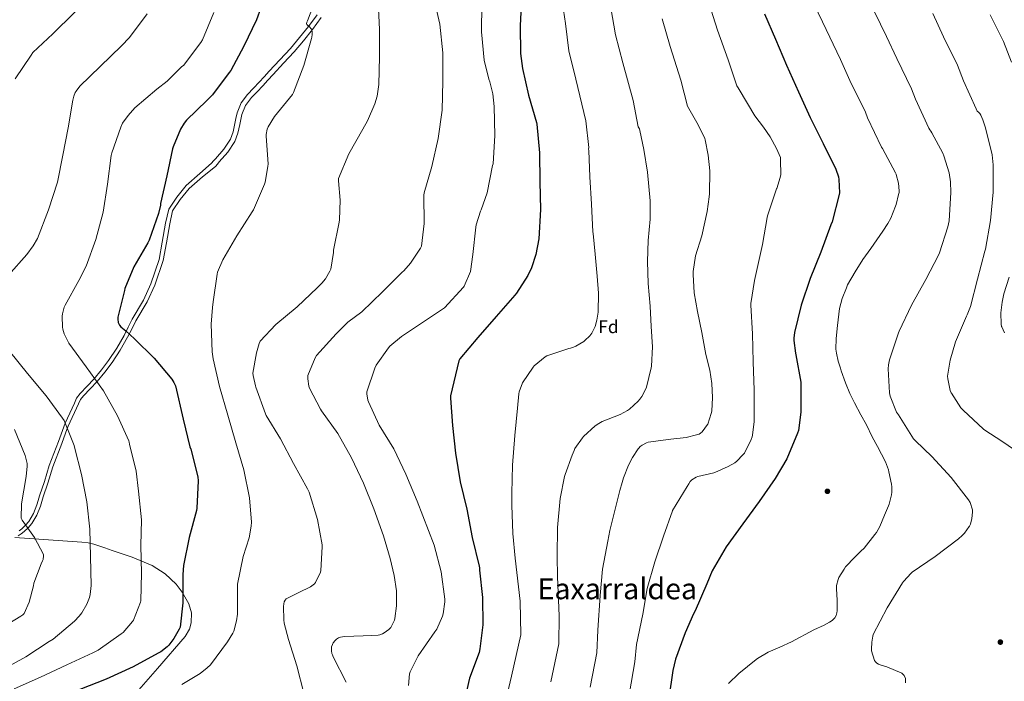
# Model space of a CAD drawing. Extents: x 641239 to 648142, y 748599 to 753369.
# Drawn here: x 645536 to 646075, y 749189 to 749552 of the extents above; entities that cross this region are included whole.
import ezdxf
from ezdxf.enums import TextEntityAlignment as Align

# ---------------------------------------------------------------- set-up
doc = ezdxf.new("R2010")
doc.units = 0
doc.header["$MEASUREMENT"] = 0
doc.linetypes.add('DGN Style 3', pattern=[111.159636, 79.39974, -31.759896])
for name, color, linetype in [('Nivel 17', 7, 'Continuous'), ('Nivel 21', 7, 'Continuous'), ('Nivel 35', 7, 'Continuous'), ('Nivel 37', 7, 'Continuous'), ('Nivel 4', 7, 'Continuous'), ('Nivel 45', 7, 'Continuous'), ('Nivel 5', 7, 'Continuous'), ('Nivel 59', 7, 'Continuous'), ('Nivel 7', 7, 'Continuous')]:
    doc.layers.add(name, color=color, linetype=linetype)
doc.styles.add('Style-arial', font='arial.shx', dxfattribs={"bigfont": 'arialbig.shx'})
doc.styles.add('Style-times', font='times.shx', dxfattribs={"bigfont": 'timesbig.shx'})

# ---------------------------------------------------------------- blocks, each defined once
blk = doc.blocks.new('5PATER_2')
at = {"layer": 'Nivel 7', "linetype": 'Continuous', "lineweight": 0}
h = blk.add_hatch(color=53, dxfattribs=at)
edge = h.paths.add_edge_path()
edge.add_ellipse((0, 0), major_axis=(-0.98, -1.21), ratio=0.999336, start_angle=0, end_angle=360)
blk = doc.blocks.new('5PERFI_1')
at = {"layer": 'Nivel 17', "linetype": 'Continuous', "lineweight": 0}
h = blk.add_hatch(color=7, dxfattribs=at)
edge = h.paths.add_edge_path()
edge.add_ellipse((0, 0), major_axis=(-0.46, -1.49), ratio=0.999872, start_angle=0, end_angle=360)

msp = doc.modelspace()

# ---------------------------------------------------------------- linework, layer by layer
at = {"layer": 'Nivel 21', "color": 7, "linetype": 'Continuous', "lineweight": 0}
for points in [[(645701.063, 749552.883, 1144.782), (645696.226, 749546.307, 1145.228), (645691.353, 749540.123, 1145.621), (645686.242, 749534.147, 1145.996), (645680.45, 749527.875, 1146.408), (645674.658, 749521.603, 1146.7), (645671.873, 749518.564, 1146.725), (645669.09, 749515.523, 1146.7), (645665.961, 749512.262, 1146.668), (645662.818, 749508.995, 1146.636), (645659.664, 749504.718, 1146.659), (645657.57, 749499.843, 1146.764), (645656.961, 749497.03, 1146.958), (645656.418, 749494.211, 1147.148), (645655.397, 749489.503, 1147.234), (645653.794, 749484.931, 1147.276), (645649.824, 749479.048, 1147.356), (645645.218, 749473.731, 1147.276), (645644.162, 749472.515, 1147.212), (645643.106, 749471.299, 1147.148), (645636.045, 749465.641, 1147.938), (645628.673, 749459.205, 1147.968), (645623.839, 749453.179, 1147.991), (645619.609, 749446.884, 1148.016), (645618.059, 749439.827, 1147.974), (645616.231, 749429.375, 1147.968), (645614.521, 749419.8, 1147.987), (645609.907, 749406.202, 1148.001), (645605.692, 749397.035, 1148.002), (645599.53, 749386.62, 1151.637), (645597.258, 749382.172, 1151.829), (645594.966, 749377.691, 1152.028), (645590.914, 749370.624, 1152.544), (645586.422, 749363.85, 1153.332), (645582.457, 749358.57, 1154.318), (645578.208, 749353.411, 1155.406), (645574.369, 749349.436, 1155.837), (645570.731, 749345.684, 1156.296), (645569.103, 749343.544, 1157.031), (645568.099, 749341.285, 1157.901)], [(645534.946, 749268.803, 1165.836), (645536.67, 749269.915, 1165.514), (645538.274, 749271.171, 1165.196), (645540.528, 749273.234, 1164.807), (645542.498, 749275.587, 1164.428), (645545.278, 749280.218, 1163.722), (645547.234, 749285.187, 1163.212), (645547.97, 749287.747, 1163.084), (645548.706, 749290.307, 1162.956)]]:
    msp.add_polyline3d(points, dxfattribs=at)
at = {"layer": 'Nivel 21', "color": 7, "linetype": 'DGN Style 3', "lineweight": 0}
for points in [[(645698.795, 749554.449, 1144.782), (645694.034, 749547.976, 1145.228), (645689.223, 749541.872, 1145.621), (645684.182, 749535.978, 1145.996), (645678.426, 749529.744, 1146.408), (645672.63, 749523.468, 1146.7), (645669.841, 749520.425, 1146.725), (645667.079, 749517.407, 1146.7), (645663.974, 749514.171, 1146.668), (645660.707, 749510.775, 1146.636), (645657.258, 749506.097, 1146.659), (645654.933, 749500.686, 1146.764), (645654.261, 749497.582, 1146.958), (645653.719, 749494.764, 1147.148), (645652.74, 749490.254, 1147.234), (645651.311, 749486.178, 1147.276), (645647.633, 749480.727, 1147.356), (645643.137, 749475.536, 1147.276), (645642.082, 749474.322, 1147.212), (645641.026, 749473.106, 1147.148), (645634.523, 749467.389, 1147), (645627.001, 749460.806, 1147), (645621.986, 749454.537, 1147), (645617.472, 749447.798, 1147), (645615.8, 749440.276, 1147), (645613.961, 749429.775, 1147), (645612.29, 749420.372, 1147), (645607.776, 749407.05, 1147), (645603.597, 749397.961, 1147), (645597.538, 749387.587, 1150.476)], [(645565.791, 749341.542, 1156.916), (645567.015, 749344.368, 1155.893), (645568.93, 749346.947, 1155.084), (645572.734, 749350.877, 1154.613), (645576.482, 749354.755, 1154.188), (645580.623, 749359.774, 1153.118), (645584.546, 749364.995, 1152.14), (645588.99, 749371.7, 1151.363), (645592.994, 749378.691, 1150.86), (645595.266, 749383.139, 1150.668), (645597.538, 749387.587, 1150.476)], [(645535.461, 749271.614, 1165.514), (645536.926, 749272.762, 1165.196), (645539.019, 749274.677, 1164.807), (645540.796, 749276.799, 1164.428), (645543.403, 749281.142, 1163.722), (645545.259, 749285.858, 1163.212), (645545.968, 749288.323, 1163.084), (645546.704, 749290.883, 1162.956), (645549.434, 749298.601, 1162), (645551.942, 749307.377, 1162), (645557.124, 749320.542, 1162), (645560.72, 749330.56, 1160), (645565.791, 749341.542, 1156.916)], [(645548.706, 749290.307, 1162.956), (645551.34, 749297.734, 1157.779), (645553.911, 749306.71, 1157.782), (645558.946, 749319.438, 1159.522), (645561.884, 749327.694, 1160), (645562.321, 749328.922, 1159.947), (645568.099, 749341.285, 1157.901)]]:
    msp.add_polyline3d(points, dxfattribs=at)
at = {"layer": 'Nivel 35', "color": 92, "linetype": 'DGN Style 3', "lineweight": 0}
msp.add_polyline3d([(645596.066, 749178.643, 1145.756), (645611.316, 749196.148, 1147.043), (645626.53, 749213.715, 1148.316), (645628.816, 749217.747, 1148.521), (645629.778, 749221.24, 1148.653), (645629.962, 749226.672, 1148.849), (645628.578, 749231.635, 1149.084), (645624.907, 749237.951, 1149.888), (645621.532, 749242.349, 1150.873), (645615.503, 749248.138, 1152.551), (645608.354, 749252.627, 1153.948), (645597.433, 749257.195, 1154.264), (645591.967, 749259.095, 1154.241), (645586.594, 749260.819, 1154.716), (645582.487, 749262.218, 1155.996), (645576.412, 749264.249, 1158.988), (645573.265, 749264.999, 1160.311), (645569.954, 749265.427, 1161.116), (645551.56, 749266.674, 1163.51), (645533.167, 749267.921, 1165.904)], dxfattribs=at)
at = {"layer": 'Nivel 4', "color": 30, "linetype": 'Continuous', "lineweight": 30, "flags": 128}
for points, elevation in [([(645675.05, 749578.075), (645665.642, 749551.555), (645658.69, 749537.147), (645651.482, 749523.875), (645650.554, 749522.811), (645641.41, 749510.539), (645638.402, 749507.459), (645627.282, 749496.635), (645626.01, 749495.003), (645624.026, 749491.667), (645619.858, 749482.099), (645619.586, 749481.027), (645616.458, 749466.219), (645613.042, 749451.051), (645612.962, 749450.091), (645611.914, 749445.443), (645606.858, 749430.867), (645606.098, 749429.443), (645598.466, 749416.275), (645593.498, 749404.363), (645593.29, 749403.403), (645589.682, 749388.683), (645589.682, 749387.547), (645589.834, 749385.787), (645590.106, 749385.027), (645590.522, 749384.315), (645591.218, 749383.483)], 1150), ([(645810.874, 749563.539), (645810.082, 749548.363), (645810.226, 749533.187), (645811.346, 749524.947), (645814.674, 749510.291), (645819.042, 749495.427), (645819.21, 749494.371), (645820.65, 749478.747), (645820.842, 749462.811), (645821.33, 749447.715), (645820.298, 749431.587), (645818.666, 749423.051), (645816.258, 749415.683), (645814.322, 749411.595), (645808.106, 749401.859), (645807.202, 749400.835), (645797.002, 749389.123), (645786.986, 749377.499), (645777.074, 749365.923), (645776.546, 749364.699), (645771.874, 749345.531), (645771.898, 749344.371), (645772.938, 749329.259)], 1125), ([(645944.082, 749554.851), (645950.05, 749540.979), (645955.962, 749526.771), (645962.626, 749512.139), (645969.058, 749498.051), (645976.162, 749483.819), (645983.066, 749469.731), (645984.514, 749465.531), (645984.746, 749464.163), (645985.042, 749456.843), (645984.938, 749455.931), (645981.146, 749440.867), (645980.386, 749439.339), (645974.89, 749424.235), (645969.098, 749409.923), (645964.066, 749395.331), (645960.37, 749380.219), (645960.01, 749377.147), (645960.026, 749375.899), (645960.97, 749368.971), (645961.234, 749367.995), (645963.986, 749352.995), (645963.994, 749351.851), (645963.954, 749336.635), (645962.594, 749326.587), (645962.114, 749325.067), (645956.186, 749311.067), (645949.922, 749300.219), (645941.026, 749287.619), (645932.074, 749275.539), (645923.026, 749262.859), (645915.33, 749249.739), (645912.306, 749242.635), (645906.066, 749227.723), (645905.114, 749226.131), (645900.53, 749215.699), (645895.21, 749201.379), (645893.714, 749195.019), (645891.586, 749179.835)], 1100), ([(645591.218, 749383.483), (645592.082, 749382.699), (645593.906, 749381.195), (645598.73, 749376.763), (645609.522, 749366.211), (645619.21, 749354.699), (645620.274, 749352.979), (645621.146, 749351.019), (645625.37, 749332.835), (645629.138, 749317.739), (645629.658, 749316.387), (645633.538, 749301.203), (645633.666, 749299.099), (645632.954, 749283.979), (645632.666, 749282.715), (645628.762, 749267.995), (645625.538, 749252.675), (645625.178, 749247.763), (645625.21, 749232.243), (645623.762, 749218.803), (645623.242, 749217.723), (645620.282, 749212.595), (645617.514, 749208.923), (645616.73, 749208.123), (645613.09, 749205.299), (645612.37, 749204.907), (645611.658, 749204.531), (645598.018, 749197.131), (645583.306, 749190.403), (645568.698, 749184.747)], 1150), ([(645772.938, 749329.259), (645774.634, 749314.139), (645777.29, 749298.491), (645780.954, 749283.499), (645783.778, 749267.915), (645787.674, 749252.267), (645787.77, 749251.355), (645787.89, 749250.019), (645789.466, 749235.083), (645789.61, 749220.019), (645788.05, 749206.875), (645787.562, 749204.971), (645782.282, 749190.811), (645778.858, 749175.675)], 1125)]:
    msp.add_lwpolyline(points, dxfattribs=dict(at, elevation=elevation))
at = {"layer": 'Nivel 5', "color": 30, "linetype": 'Continuous', "lineweight": 0, "flags": 128}
for points, elevation in [([(645577.602, 749686.787), (645581.242, 749671.283), (645584.674, 749656.651), (645588.226, 749640.963), (645592.618, 749626.619), (645595.05, 749612.371), (645595.026, 749611.531), (645592.418, 749595.051), (645591.762, 749592.851), (645588.882, 749586.363), (645585.106, 749580.283), (645576.466, 749567.379), (645575.762, 749566.635), (645565.698, 749555.451), (645553.994, 749543.939), (645543.002, 749533.691), (645542.082, 749532.347), (645533.306, 749519.387)], 1165), ([(645966.176, 749570.817), (645975.865, 749550.606), (645985.609, 749529.806), (645990.819, 749518.453), (645999.296, 749500.968), (646000.488, 749497.936), (646008.168, 749481.813), (646008.658, 749481.099), (646015.85, 749467.803), (646016.114, 749467.043), (646016.186, 749466.851), (646017.37, 749462.099), (646017.866, 749457.955), (646017.77, 749457.003), (646017.514, 749455.883), (646016.218, 749450.427), (646015.818, 749449.459), (646013.226, 749442.915), (646011.554, 749439.939), (646008.77, 749435.867), (646002.282, 749426.355), (645997.914, 749420.323), (645993.722, 749413.539), (645989.474, 749406.491), (645988.882, 749404.827), (645986.594, 749398.899), (645985.186, 749393.379), (645983.914, 749384.131), (645983.186, 749377.075), (645983.162, 749371.083), (645983.418, 749369.067), (645984.29, 749364.635), (645985.594, 749360.699), (645986.09, 749359.355), (645988.378, 749352.755), (645990.834, 749346.947), (645993.314, 749341.803), (645996.85, 749335.123), (645999.882, 749329.635), (646003.01, 749323.155), (646006.01, 749317.827), (646010.37, 749309.507), (646011.866, 749305.059), (646012.122, 749303.899), (646013.682, 749297.259), (646013.81, 749295.771), (646013.69, 749292.771), (646013.546, 749291.403), (646012.33, 749286.195), (646011.954, 749285.267), (646009.706, 749280.187), (646007.202, 749273.971), (646005.33, 749270.635), (646004.466, 749269.571), (645998.554, 749262.203), (645996.794, 749260.499), (645993.418, 749257.251), (645988.402, 749251.811), (645987.594, 749250.611), (645984.754, 749245.987), (645984.298, 749244.867), (645983.482, 749241.603)], 1095), ([(645997.601, 749570.037), (646010.883, 749542.443), (646016.429, 749530.424), (646024.533, 749513.905), (646026.794, 749508.085), (646034.049, 749492.309), (646034.65, 749491.315), (646035.234, 749490.651), (646035.778, 749489.755), (646041.746, 749478.523), (646042.298, 749477.075), (646045.146, 749467.715), (646045.93, 749462.859), (646046.106, 749456.947), (646045.138, 749441.443), (646044.506, 749438.283), (646039.922, 749423.875), (646039.338, 749422.683), (646032.378, 749409.331), (646024.562, 749395.211), (646017.77, 749380.963), (646017.49, 749380.123), (646012.474, 749365.363), (646011.938, 749362.667), (646011.77, 749360.379), (646012.418, 749347.187), (646012.834, 749345.491), (646016.386, 749336.659), (646017.418, 749335.123), (646025.69, 749322.099), (646026.666, 749320.915), (646035.738, 749312.331), (646046.314, 749300.907), (646055.866, 749288.587), (646056.634, 749287.059), (646057.922, 749283.195), (646057.97, 749282.347), (646057.97, 749281.779)], 1090), ([(645698.914, 749565.147), (645693.642, 749551.083), (645693.13, 749550.331), (645693.058, 749549.395), (645693.162, 749549.163), (645693.778, 749548.443), (645694.41, 749547.931), (645695.754, 749546.515), (645695.946, 749546.067), (645696.138, 749544.947), (645696.122, 749543.651), (645695.914, 749542.155), (645695.77, 749541.491), (645691.49, 749526.699), (645685.938, 749511.811), (645685.25, 749510.739)], 1145), ([(645732.266, 749561.507), (645732.962, 749546.299), (645732.938, 749531.299), (645732.642, 749516.203), (645731.666, 749509.851), (645730.426, 749505.515), (645726.45, 749496.227), (645723.826, 749491.739), (645716.146, 749478.139), (645710.61, 749464.667)], 1140), ([(645762.666, 749564.499), (645766.154, 749549.243), (645767.698, 749533.611), (645767.674, 749518.011), (645767.282, 749502.067), (645765.194, 749486.587), (645761.738, 749471.307), (645757.442, 749456.811), (645757.362, 749455.635), (645757.538, 749440.051)], 1135), ([(645642.17, 749555.699), (645635.986, 749540.707), (645635.122, 749539.219), (645625.546, 749526.675), (645624.642, 749525.971), (645616.626, 749517.963), (645610.93, 749513.571), (645598.946, 749503.347), (645595.234, 749499.291), (645592.226, 749495.011), (645591.178, 749492.883), (645586.314, 749478.763), (645586.042, 749477.235), (645583.89, 749461.667), (645581.49, 749446.195), (645577.634, 749431.315), (645572.322, 749416.635), (645568.242, 749408.747), (645560.69, 749395.291), (645560.282, 749394.259), (645559.33, 749390.555), (645559.154, 749389.163), (645559.226, 749383.187), (645559.434, 749382.091), (645560.266, 749379.571), (645562.346, 749375.235), (645562.842, 749374.515), (645572.346, 749361.451), (645581.69, 749348.315), (645589.426, 749334.651), (645595.594, 749320.955), (645595.85, 749320.123), (645596.01, 749319.043), (645599.61, 749304.275), (645600.866, 749293.331), (645602.522, 749277.619), (645602.242, 749263.499), (645602.578, 749248.443), (645602.266, 749233.347), (645602.042, 749232.451), (645598.146, 749222.627), (645597.658, 749221.891), (645592.498, 749215.987), (645591.514, 749215.107), (645578.786, 749206.291), (645575.97, 749204.851), (645561.578, 749198.155), (645547.186, 749191.419), (645532.866, 749185.075)], 1155), ([(645789.178, 749560.291), (645788.914, 749544.971), (645790.458, 749529.507), (645792.922, 749519.051), (645793.434, 749517.715), (645795.082, 749510.995), (645795.834, 749504.179), (645796.298, 749488.227), (645795.282, 749472.755), (645795.018, 749471.827), (645791.938, 749456.811), (645788.794, 749447.587)], 1130), ([(645859.75, 749558.141), (645862.327, 749543.412), (645866.438, 749528.113), (645872.061, 749507.426), (645874.834, 749493.013), (645875.45, 749491.899), (645875.682, 749490.979), (645877.842, 749480.659), (645879.946, 749468.099), (645881.322, 749452.435), (645881.418, 749442.467), (645880.29, 749430.739), (645879.93, 749419.147), (645880.178, 749407.211), (645881.258, 749394.659), (645881.97, 749383.611), (645882.594, 749372.379), (645882.146, 749361.787), (645881.89, 749360.875), (645879.282, 749350.355), (645878.626, 749348.691), (645876.722, 749345.267), (645875.69, 749343.859), (645874.802, 749342.763), (645870.018, 749338.267), (645868.978, 749337.571), (645864.938, 749335.403), (645855.098, 749331.587), (645853.162, 749330.515), (645851.258, 749329.155), (645844.834, 749323.227), (645844.186, 749322.523), (645840.138, 749316.675), (645839.634, 749315.603), (645838.546, 749313.083), (645834.674, 749302.579), (645834.466, 749301.307), (645831.93, 749289.331), (645830.49, 749273.435), (645830.338, 749257.691), (645830.632, 749246.414), (645831.396, 749225.086), (645831.216, 749209.72), (645826.927, 749188.897)], 1115), ([(645833.896, 749556.888), (645834.951, 749549.582), (645836.768, 749534.681), (645840.556, 749519.201)], 1120), ([(645913.444, 749560.873), (645918.201, 749545.938), (645924.054, 749529.795), (645928.919, 749515.518), (645929.578, 749514.443), (645934.602, 749505.731), (645938.754, 749499.043), (645943.458, 749492.803), (645947.01, 749487.603), (645950.658, 749481.203), (645952.69, 749476.147), (645952.794, 749475.291), (645952.834, 749474.707), (645952.874, 749466.883), (645952.65, 749465.251), (645950.666, 749459.291), (645950.538, 749458.963), (645945.602, 749444.235), (645945.49, 749443.323), (645942.938, 749428.531), (645941.858, 749423.579), (645938.426, 749408.707), (645936.482, 749396.251), (645936.482, 749395.251), (645937.378, 749379.563), (645937.858, 749364.147), (645938.402, 749348.651), (645938.402, 749347.547), (645938.418, 749340.803), (645938.41, 749331.571), (645937.394, 749323.979), (645937.154, 749323.195), (645936.61, 749321.627), (645932.978, 749314.227), (645932.394, 749313.427), (645932.202, 749313.179), (645928.826, 749309.803), (645927.69, 749308.963), (645924.13, 749306.795), (645916.842, 749303.531), (645916.282, 749303.411), (645907.522, 749301.483), (645906.554, 749301.083), (645904.234, 749299.595), (645903.346, 749298.667), (645902.466, 749297.331), (645901.706, 749295.915), (645893.602, 749282.819), (645893.506, 749282.547), (645888.554, 749268.787), (645883.826, 749254.651), (645879.658, 749239.979), (645877.231, 749225.937), (645873.939, 749209.281), (645872.881, 749199.919), (645870.033, 749182.856)], 1105), ([(645605.714, 749554.899), (645596.01, 749541.939), (645591.586, 749537.347), (645579.93, 749526.011), (645568.826, 749515.283), (645566.722, 749512.603), (645566.306, 749511.883), (645565.482, 749509.875), (645564.89, 749507.635), (645562.378, 749492.435), (645559.45, 749477.443), (645556.482, 749462.667), (645551.594, 749447.507), (645545.506, 749431.867), (645543.25, 749427.843), (645539.706, 749423.075), (645529.77, 749411.715)], 1160), ([(645887.885, 749552.142), (645892.319, 749537.026), (645898.057, 749518.611), (645901.877, 749504.266), (645902.618, 749502.971), (645907.57, 749494.115), (645911.29, 749486.603), (645911.514, 749485.803), (645913.162, 749477.459), (645914.098, 749468.859), (645913.898, 749456.259), (645913.658, 749454.699), (645912.594, 749446.611), (645909.618, 749433.283), (645906.242, 749422.315), (645904.818, 749413.803), (645904.818, 749412.419), (645904.818, 749412.107), (645905.538, 749402.067), (645907.314, 749391.827), (645909.57, 749380.227), (645911.93, 749368.291), (645914.114, 749359.579), (645915.106, 749352.291), (645915.426, 749344.723), (645915.058, 749337.131), (645914.834, 749335.859), (645912.93, 749330.131), (645912.794, 749329.875), (645909.81, 749325.899), (645908.866, 749325.099), (645908.114, 749324.667), (645906.77, 749324.187), (645901.154, 749322.827), (645892.666, 749321.787), (645880.274, 749320.211), (645879.394, 749319.891), (645876.938, 749318.587), (645875.93, 749317.835), (645875.09, 749316.947), (645874.778, 749316.571), (645871.69, 749311.723), (645869.426, 749307.659), (645866.642, 749300.715), (645865.978, 749298.179), (645864.786, 749293.699), (645859.314, 749271.723), (645858.05, 749265.875), (645855.258, 749250.587), (645853.931, 749236.175), (645852.667, 749217.184), (645852.049, 749204.819), (645848.48, 749185.876)], 1110), ([(646036.158, 749555.081), (646042.038, 749542.396), (646049.769, 749526.841), (646053.101, 749518.233), (646059.929, 749502.804), (646060.53, 749501.595), (646061.306, 749501.107), (646061.922, 749500.387), (646062.562, 749499.355), (646063.714, 749496.851), (646065.138, 749492.363), (646068.73, 749477.571), (646069.354, 749472.171), (646069.378, 749457.139), (646067.93, 749441.643), (646065.194, 749426.051), (646064.81, 749424.867), (646060.65, 749409.539), (646056.906, 749394.595), (646055.082, 749389.995), (646054.674, 749389.251), (646048.658, 749375.243), (646045.73, 749365.187), (646044.29, 749356.363), (646044.378, 749354.875), (646045.738, 749348.499), (646046.266, 749347.283), (646046.426, 749346.987), (646051.666, 749339.019), (646052.858, 749337.691), (646064.074, 749327.299), (646064.81, 749326.731), (646073.994, 749320.803), (646083.89, 749313.955)], 1085), ([(646067.648, 749554.367), (646075.006, 749539.778), (646079.407, 749528.382)], 1080), ([(645840.556, 749519.201), (645846.064, 749496.242), (645847.792, 749481.761), (645847.634, 749480.843), (645847.642, 749479.971), (645848.298, 749465.547), (645849.218, 749450.627), (645849.994, 749435.475), (645850.058, 749434.539), (645851.274, 749423.227), (645852.362, 749411.227), (645852.962, 749401.771), (645852.81, 749391.515), (645852.122, 749387.107), (645851.13, 749383.643), (645851.002, 749383.275), (645849.354, 749379.923), (645848.25, 749378.531), (645845.482, 749375.859), (645844.906, 749375.379), (645840.626, 749372.787), (645839.322, 749372.323), (645837.738, 749371.803), (645836.706, 749371.603), (645824.674, 749367.603), (645823.778, 749367.035), (645817.818, 749362.051), (645817.242, 749361.339), (645811.378, 749352.763), (645809.554, 749347.811), (645809.33, 749346.747), (645808.546, 749338.747), (645807.098, 749323.803), (645805.946, 749307.531), (645805.57, 749292.235), (645805.482, 749285.755), (645806.002, 749270.123), (645807.332, 749256.652), (645810.124, 749232.989), (645810.384, 749214.62), (645805.374, 749191.917), (645801.797, 749177.156)], 1120), ([(645685.25, 749510.739), (645675.49, 749498.747), (645671.938, 749492.979), (645671.538, 749491.779), (645670.954, 749488.851), (645670.97, 749487.875), (645671.978, 749472.707), (645671.898, 749471.323), (645670.322, 749462.683), (645669.986, 749461.635), (645663.978, 749447.499), (645663.282, 749446.371), (645654.874, 749433.331), (645647.186, 749420.195), (645644.258, 749413.387), (645644.026, 749412.227), (645641.842, 749397.139), (645641.466, 749394.043), (645640.69, 749384.811), (645641.226, 749369.627), (645641.826, 749365.939), (645645.25, 749350.619), (645649.858, 749334.955), (645654.322, 749319.843), (645658.746, 749305.099), (645661.842, 749289.643), (645662.81, 749276.459), (645662.69, 749274.099), (645661.57, 749267.867), (645658.306, 749257.531), (645655.226, 749242.379), (645655.234, 749241.531), (645655.234, 749225.875), (645654.714, 749222.211), (645653.162, 749216.611), (645652.666, 749215.483), (645649.778, 749210.731), (645640.314, 749198.227), (645638.618, 749196.507), (645634.674, 749193.411), (645624.65, 749187.379)], 1145), ([(645710.61, 749464.667), (645710.57, 749463.411), (645711.538, 749452.731), (645711.13, 749442.083), (645710.85, 749440.675), (645707.794, 749425.467), (645707.754, 749424.195), (645706.258, 749414.995), (645705.81, 749413.931), (645703.37, 749409.763), (645701.45, 749407.275), (645698.842, 749404.723), (645687.802, 749394.347), (645676.186, 749384.635), (645667.698, 749375.531), (645667.098, 749374.195), (645665.562, 749369.195), (645663.634, 749358.035), (645663.754, 749356.707), (645665.026, 749351.051), (645665.322, 749350.275), (645670.45, 749335.723), (645670.89, 749334.867), (645678.706, 749322.019), (645685.97, 749308.483), (645693.626, 749294.691), (645694.386, 749292.763), (645699.074, 749277.811), (645701.594, 749263.899), (645701.618, 749262.891), (645700.898, 749249.867), (645700.602, 749248.883), (645697.986, 749243.235), (645697.402, 749242.643), (645695.138, 749240.883), (645694.162, 749240.387), (645689.906, 749238.387), (645681.938, 749234.419), (645681.266, 749233.611), (645680.834, 749232.715), (645680.554, 749231.539), (645680.41, 749230.187), (645680.53, 749222.827), (645680.794, 749220.995), (645683.218, 749212.139), (645687.754, 749197.715), (645691.57, 749182.723)], 1140), ([(645788.794, 749447.587), (645788.426, 749446.843), (645785.93, 749439.299), (645785.786, 749438.011), (645784.242, 749422.971), (645782.946, 749413.739), (645779.442, 749405.611), (645779.106, 749405.155), (645768.642, 749393.907), (645767.066, 749392.731), (645745.01, 749378.195), (645738.706, 749372.803), (645737.938, 749371.963), (645731.17, 749362.427), (645730.378, 749360.795), (645726.05, 749347.755), (645726.09, 749346.603), (645726.642, 749343.155), (645726.914, 749342.315), (645732.89, 749329.491), (645740.802, 749316.555), (645747.514, 749302.587), (645753.73, 749287.843), (645762.922, 749263.851), (645766.81, 749249.187), (645768.834, 749234.171), (645768.834, 749232.747), (645767.922, 749226.211), (645767.514, 749224.827), (645764.394, 749217.659), (645763.394, 749216.235), (645754.25, 749203.171), (645749.73, 749194.395), (645749.458, 749193.211), (645748.882, 749186.795)], 1130), ([(645757.538, 749440.051), (645755.978, 749427.619), (645755.402, 749426.459), (645750.01, 749418.339), (645746.386, 749414.115), (645745.49, 749413.403), (645734.69, 749402.539), (645723.322, 749391.603), (645715.722, 749385.915), (645709.21, 749379.547), (645698.554, 749367.691), (645697.834, 749366.443), (645693.786, 749356.811), (645693.77, 749354.947), (645694.314, 749350.827), (645694.714, 749349.747), (645700.666, 749338.315), (645701.306, 749337.435), (645710.21, 749324.875), (645717.706, 749311.627), (645724.306, 749297.667), (645729.93, 749283.667), (645735.202, 749268.795), (645738.914, 749256.515), (645741.098, 749247.211), (645742.346, 749238.827), (645742.402, 749236.387), (645742.354, 749230.475), (645741.49, 749223.619), (645741.21, 749222.755), (645739.194, 749218.619), (645738.666, 749218.011), (645738.202, 749217.563), (645735.658, 749215.731), (645734.65, 749215.211), (645733.122, 749214.659), (645732.362, 749214.499), (645728.386, 749214.187), (645724.098, 749214.059), (645713.914, 749213.739), (645711.682, 749213.371), (645710.522, 749212.915), (645709.522, 749212.219), (645708.77, 749211.531), (645707.69, 749210.227), (645707.178, 749209.363), (645706.754, 749208.011), (645706.618, 749206.851), (645706.658, 749205.811), (645706.898, 749204.475), (645707.162, 749203.683), (645707.65, 749202.595), (645714.69, 749188.747)], 1135), ([(646078.01, 749410.595), (646075.114, 749401.507), (646074.282, 749396.875), (646073.546, 749391.059), (646073.626, 749384.939), (646073.93, 749383.659), (646074.026, 749383.339), (646075.442, 749380.203)], 1080), ([(645530.186, 749370.083), (645540.074, 749357.867), (645550.338, 749345.523), (645559.378, 749333.355), (645560.114, 749332.051), (645565.682, 749318.347), (645565.914, 749317.459), (645569.682, 749302.563), (645572.546, 749287.571), (645574.258, 749272.619), (645574.634, 749257.619), (645575.002, 749241.611)], 1160), ([(645532.906, 749327.155), (645538.746, 749312.827), (645539.882, 749308.459), (645539.922, 749306.971), (645539.354, 749301.379), (645536.834, 749286.379), (645536.65, 749278.579), (645537.226, 749277.523), (645544.01, 749268.051), (645548.962, 749258.699), (645548.962, 749257.891), (645548.698, 749255.979), (645548.386, 749255.155), (645547.514, 749253.499), (645543.554, 749242.939), (645543.362, 749241.507), (645541.002, 749232.603), (645538.194, 749226.315), (645537.53, 749225.619), (645536.53, 749224.819), (645529.042, 749220.275)], 1165), ([(646057.97, 749281.779), (646057.57, 749278.315), (646056.818, 749275.315), (646056.346, 749274.195), (646056.21, 749273.923), (646053.562, 749270.347), (646052.242, 749269.027), (646050.354, 749267.211), (646037.45, 749257.635), (646024.954, 749249.027), (646024.33, 749248.467), (646020.21, 749243.923), (646019.69, 749243.099), (646011.17, 749229.379), (646003.61, 749214.803), (646003.314, 749213.867), (646002.754, 749210.611), (646002.594, 749206.731), (646002.714, 749205.899), (646004.338, 749200.579), (646004.89, 749199.835), (646005.538, 749199.163), (646006.466, 749198.571), (646007.874, 749197.987), (646011.09, 749197.123), (646019.33, 749193.707), (646020.546, 749192.315), (646021.21, 749190.787), (646021.354, 749189.443), (646021.306, 749188.315)], 1090), ([(645575.002, 749241.611), (645574.498, 749236.659), (645574.074, 749235.075), (645572.602, 749231.523), (645569.794, 749226.603), (645568.474, 749224.875), (645565.794, 749222.147), (645554.146, 749212.339), (645551.938, 749210.915), (645539.282, 749202.523), (645525.362, 749194.891), (645511.578, 749188.763)], 1160), ([(645983.482, 749241.603), (645983.474, 749240.347), (645983.474, 749239.827), (645983.786, 749233.707), (645983.826, 749227.835), (645983.65, 749226.659), (645983.234, 749225.243), (645982.538, 749224.035), (645981.802, 749223.147), (645981.146, 749222.539), (645979.658, 749221.499), (645976.61, 749219.883), (645971.098, 749217.315), (645958.81, 749210.875), (645952.378, 749207.939), (645946.058, 749205.115), (645940.194, 749201.619), (645934.882, 749197.459), (645934.682, 749197.267), (645929.962, 749193.427), (645924.314, 749187.939)], 1095)]:
    msp.add_lwpolyline(points, dxfattribs=dict(at, elevation=elevation))
at = {"layer": 'Nivel 59', "color": 7, "linetype": 'Continuous', "lineweight": 0}
msp.add_polyline3d([(645596.066, 749178.643, 1145.756), (645611.316, 749196.148, 1147.043), (645626.53, 749213.715, 1148.316), (645628.816, 749217.747, 1148.521), (645629.778, 749221.24, 1148.653), (645629.962, 749226.672, 1148.849), (645628.578, 749231.635, 1149.084), (645624.907, 749237.951, 1149.888), (645621.532, 749242.349, 1150.873), (645615.503, 749248.138, 1152.551), (645608.354, 749252.627, 1153.948), (645597.433, 749257.195, 1154.264), (645591.967, 749259.095, 1154.241), (645586.594, 749260.819, 1154.716), (645582.487, 749262.218, 1155.996), (645576.412, 749264.249, 1158.988), (645573.265, 749264.999, 1160.311), (645569.954, 749265.427, 1161.116), (645551.56, 749266.674, 1163.51), (645533.167, 749267.921, 1165.904)], dxfattribs=at)

# ---------------------------------------------------------------- block references
at = {"layer": 'Nivel 17', "color": 7, "linetype": 'Continuous', "lineweight": 0}
msp.add_blockref('5PERFI_1', (645978.466, 749293.267, 1096.54), dxfattribs=at)
at = {"layer": 'Nivel 7', "color": 53, "linetype": 'Continuous', "lineweight": 0}
msp.add_blockref('5PATER_2', (646073.25, 749210.627, 1087.816), dxfattribs=at)

# ---------------------------------------------------------------- texts
at = {"layer": 'Nivel 37', "color": 92, "linetype": 'Continuous', "lineweight": 0, "style": 'Style-arial'}
msp.add_text('Fd', height=7, dxfattribs=at).set_placement((645858.467, 749383.443, 1118.8), align=Align.MIDDLE_CENTER)
at = {"layer": 'Nivel 45', "color": 7, "linetype": 'Continuous', "lineweight": 0, "style": 'Style-times'}
msp.add_text('Eaxarraldea', height=11.5, dxfattribs=at).set_placement((645863.342, 749239.875, 1116.95), align=Align.MIDDLE_CENTER)

doc.saveas('drawing.dxf')
